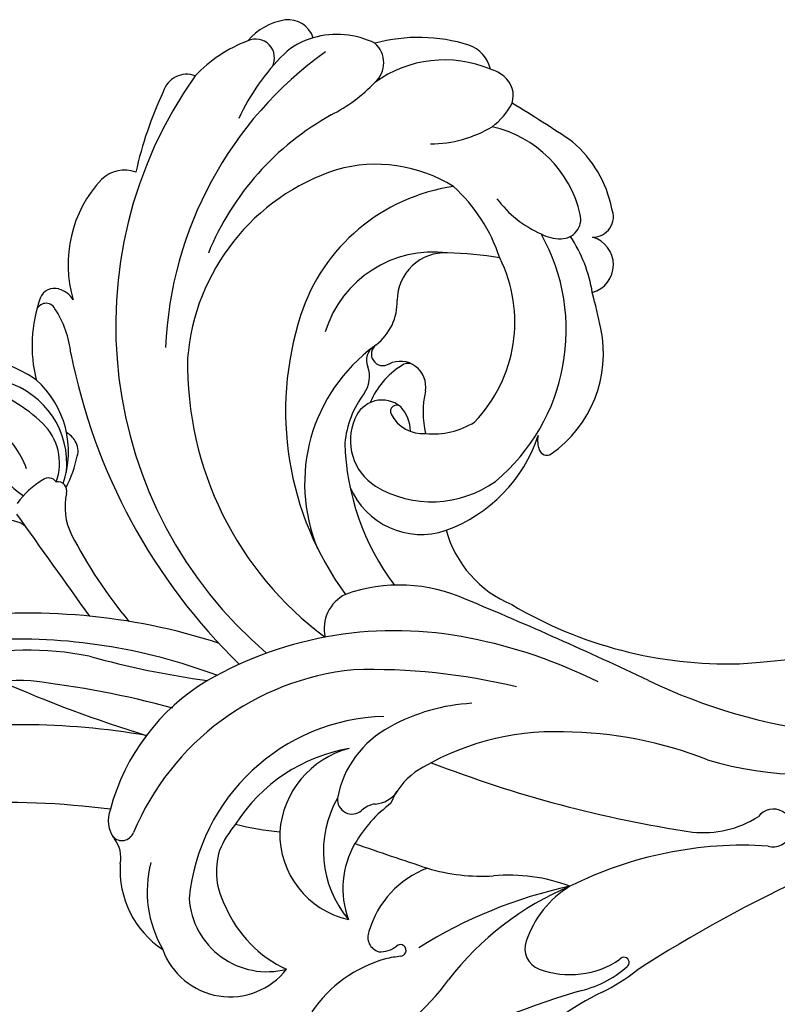
# Model space of a CAD drawing. Units: millimetres. Extents: x 175080 to 177180, y 11389 to 12874.
# Drawn here: x 175517 to 175574, y 11842 to 11916 of the extents above; entities that cross this region are included whole.
import ezdxf

# ---------------------------------------------------------------- set-up
doc = ezdxf.new("R2010")
doc.units = ezdxf.units.MM
doc.layers.add('H-08.木作(細線)', color=8, linetype='Continuous')

# ---------------------------------------------------------------- blocks, each defined once
blk = doc.blocks.new('SE-21112L-d')
at = {"layer": 'H-08.木作(細線)'}
for centre, radius, start, end in [((4.705, 34.594), 10.481, 87.24079, 113.28888), ((7.259, 40.905), 4.636, 75.58328, 116.24148), ((5.264, 43.663), 1.401, 307.98634, 92.23255), ((7.889, 43.538), 1.929, 353.74389, 74.21487), ((-0.706, 42.9), 1.831, 46.19424, 140.05497), ((17.371, 16.589), 32.344, 121.31445, 206.08612), ((16.875, 22.544), 28.705, 131.40354, 144.13909), ((13.064, 28.099), 16.038, 110.95572, 132.1815), ((9.063, 38.33), 5.053, 81.53825, 110.07031), ((9.047, 37.012), 6.362, 40.22907, 83.14495), ((16.353, 13.901), 28.763, 102.28159, 154.22052), ((12.129, 40.292), 1.959, 288.13219, 25.039), ((12.119, 28.71), 12.538, 49.17479, 81.81788), ((-5.249, 31.347), 9.304, 113.52726, 173.33657), ((-8.1, 37.506), 2.523, 47.29921, 110.00448), ((7.914, 49.892), 12.436, 273.93096, 292.82396), ((14.657, 29.752), 8.888, 43.72539, 102.46805), ((18.687, 36.379), 2.441, 348.54944, 48.14426), ((10.796, 16.704), 20.88, 95.57669, 134.35176), ((19.613, 33.98), 2.412, 24.89718, 52.53781), ((20.183, 34.132), 1.834, 318.48244, 28.09228), ((-8.859, 26.256), 10.708, 137.20371, 170.51118), ((-15.9, 32.734), 1.141, 49.2475, 135.68286), ((-16.505, 32.057), 2.048, 10.37541, 48.76995), ((5.979, 17.404), 16.227, 84.66284, 152.06027), ((6.044, 22.721), 10.936, 34.57284, 82.4079), ((-16.767, 32.31), 0.749, 4.15579, 141.68113), ((18.302, 40.872), 9.055, 246.83809, 277.532), ((18.213, 37.084), 5.343, 283.82182, 308.73907), ((-47.823, -17.385), 85.696, 32.34735, 35.94274), ((-23.476, 31.048), 7.572, 342.65877, 10.01466), ((14.356, 24.821), 8.741, 349.54342, 54.03617), ((-28.759, 22.065), 11.077, 32.52833, 51.67492), ((-31.55, 19.981), 12.292, 23.21298, 47.87875), ((27.341, 19.397), 44.59, 167.83804, 202.38865), ((11.344, 15.272), 14.148, 74.8206, 138.78513), ((3.874, 23.799), 12.295, 354.60026, 24.64965), ((-25.611, 23.877), 6.341, 330.49028, 50.35839), ((16.772, 24.567), 8.723, 347.64296, 26.55624), ((-15.919, 25.169), 9.159, 166.23474, 211.24346), ((-25.977, 24.963), 7.235, 317.5138, 25.00526), ((25.749, 28.722), 8.297, 193.36406, 223.03472), ((-29.595, 22.609), 6.88, 356.46141, 29.34633), ((8.367, 17.217), 8.496, 59.53684, 139.41621), ((-24.088, 23.251), 4.145, 316.79038, 22.32329), ((14.897, 14.523), 25.507, 155.73196, 210.1095), ((18.188, 9.245), 23.268, 138.72538, 192.86303), ((11.087, 21.304), 3.605, 63.87155, 155.9234), ((2.385, 1.832), 24.93, 56.58437, 65.6243), ((-20.334, 22.42), 1.797, 7.16853, 36.69433), ((5.005, 21.546), 14.757, 286.44684, 5.88804), ((22.057, 24.93), 3.021, 218.25018, 247.63085), ((21.497, 23.489), 1.476, 246.43425, 350.06885), ((-19.858, 22.421), 1.326, 318.95121, 9.68481), ((4.054, 24.234), 4.016, 284.05546, 338.68756), ((5.332, 22.049), 10.799, 292.74834, 3.14708), ((23.77, 22.695), 1.523, 245.24024, 0.19242), ((-26.673, 27.099), 9.585, 309.6779, 324.62477), ((11.134, 20.116), 10.655, 345.82562, 10.28234), ((-21.097, 14.72), 6.286, 97.65501, 121.62824), ((-21.781, 20.228), 0.738, 14.55973, 101.97679), ((21.754, 19.648), 2.161, 262.28329, 50.39013), ((-21.254, 19.738), 0.701, 322.22625, 74.48181), ((7.661, 7.884), 12.711, 102.67119, 179.2434), ((5.021, 19.083), 1.212, 97.02636, 180.77018), ((5.226, 19.491), 0.87, 103.06577, 277.83159), ((-26.394, 17.256), 2.132, 26.98012, 82.1816), ((-7672.389, -1636.228), 7824.801, 12.1462223, 12.2150419), ((-16.946, 16.565), 4.65, 143.83454, 183.1755), ((1.633, 19.213), 2.182, 300.78261, 356.16134), ((5.453, 16.727), 1.904, 326.76938, 93.26073), ((7.095, 12.193), 6.03, 99.08238, 133.98149), ((6.326, 17.274), 0.893, 47.94051, 101.84466), ((6.308, 11.046), 7.229, 119.48797, 151.45594), ((-44.352, 27.471), 66.566, 349.00062, 351.39107), ((15.176, 18.947), 36.859, 184.10685, 196.22189), ((2.935, 14.351), 2.181, 26.89689, 135.81038), ((4.136, 12.909), 4.052, 133.02518, 214.22649), ((4.46, 15.153), 0.459, 23.64851, 184.58105), ((12.773, 11.509), 7.087, 143.90816, 169.92528), ((6.709, 15.304), 2.713, 183.94891, 250.32167), ((2.289, 14.435), 2.745, 336.96543, 19.19894), ((11.964, 16.652), 9.222, 281.69261, 348.22636), ((-45.114, -30.143), 46.095, 48.68045, 74.3673), ((17.124, 7.62), 18.495, 158.1595, 193.68309), ((8.647, 18.031), 6.003, 241.63711, 278.24158), ((-37.751, -12.686), 24.38, 55.57362, 79.1), ((-45.202, -28.208), 42.414, 46.02904, 69.65344), ((4.771, 11.238), 5.763, 178.92197, 265.73378), ((7.437, 15.373), 8.169, 215.48617, 282.33593), ((-35.667, -6.159), 15.285, 63.05011, 95.65578), ((5.027, 16.759), 11.288, 266.52348, 318.44358), ((15.159, 8.162), 2.017, 146.66878, 177.25955), ((43.189, 77.273), 101.142, 222.96581, 229.57528), ((13.733, 8.205), 0.592, 174.74717, 279.67026), ((-53.836, -48.314), 57.876, 57.0965, 75.39714), ((-64.992, -55.552), 72.702, 51.53559, 60.08897), ((18.421, 60.1), 67.613, 231.17654, 238.84657), ((12.753, 4.326), 8.491, 172.10828, 224.04678), ((-59.652, -58.702), 63.898, 59.3366, 79.31325), ((-4.359, 1.212), 2.856, 92.74041, 169.60228), ((-5.303, -8.055), 12.147, 42.36164, 86.18787), ((-14.469, -13.659), 16.033, 97.48508, 141.77569), ((-13.374, -25.833), 28.25, 55.20128, 96.47109), ((-224.8, -220.914), 317.899, 41.35791, 44.05309), ((-12.268, -20.444), 20.026, 72.3272, 133.97028), ((-22.924, -43.673), 45.499, 52.89889, 68.41943), ((32.442, 17.175), 31.889, 216.02016, 248.12422), ((-18.024, -33.138), 36.905, 39.89895, 55.74532), ((-25.545, -5.312), 2.188, 133.99284, 195.07919), ((-11.061, -19.506), 15.105, 68.29742, 151.17772), ((-29.931, -6.446), 2.342, 325.4438, 13.95618), ((-26.832, -5.396), 0.916, 198.49975, 316.11498), ((-11.792, -18.873), 12.579, 76.32448, 124.30075), ((-9.892, -13.521), 6.954, 81.11687, 152.62704), ((-4.774, -13.983), 7.631, 94.41517, 146.01981), ((-3.954, -20.49), 14.186, 69.67608, 95.69408), ((-21.651, -11.034), 7.138, 152.83822, 213.20742), ((-18.988, -13.926), 8.695, 142.31877, 186.71693), ((-15.66, -15.035), 7.302, 116.17011, 134.37507), ((-5.708, 8.568), 21.545, 232.31121, 241.26404), ((-16.721, -13.285), 5.329, 139.38784, 186.20419), ((-10.104, -13.068), 6.564, 155.28946, 234.13286), ((-6.322, -16.09), 7.966, 126.88043, 196.75511), ((-10.132, -10.238), 1.101, 151.83794, 287.31928), ((-3.876, -15.308), 5.188, 102.49321, 135.34628), ((-1.918, -29.435), 19.439, 64.60481, 99.11745), ((60.929, 55.49), 91.977, 225.46036, 238.10588), ((-7.961, -9.257), 2.112, 250.24072, 303.35137), ((44.996, 16.088), 41.212, 220.83172, 259.60921), ((-5.311, -21.351), 9.948, 103.10316, 126.61606), ((-9.178, -12.867), 1.698, 72.7594, 111.64046), ((-18.791, -14.198), 5.848, 160.27307, 261.14017), ((-5.728, -39.444), 30.126, 45.16539, 66.22163), ((48.253, 66.028), 83.191, 250.55577, 284.90855), ((-13.002, -13.929), 9.017, 179.56825, 222.11359), ((-7.248, -18.758), 6.712, 126.54679, 176.83602), ((234.281, 254.303), 363.221, 227.47057, 228.37591), ((-22.275, -15.28), 5.359, 176.3905, 298.82058), ((-7.341, -24.384), 7.181, 87.15485, 140.55546), ((2.308, -6.102), 14.484, 230.08935, 249.92544), ((32.477, 2.243), 26.473, 230.1464, 262.08778), ((-12.081, -20.637), 1.147, 134.64186, 229.68452), ((-6.649, -31.923), 12.851, 45.93635, 71.93437), ((-13.893, -32.104), 9.984, 82.40153, 122.19985), ((-11.91, -19.618), 2.102, 244.25371, 283.38078), ((-11.273, -22.055), 0.42, 308.00563, 111.06145), ((-4.517, -56.895), 34.876, 78.74796, 98.94483), ((-13.825, -29.823), 7.717, 71.89313, 80.66565), ((-11.323, -22.024), 0.475, 257.38162, 310.50075), ((2.089, -45.264), 22.576, 89.49432, 118.96408), ((3.361, -30.274), 7.66, 98.04909, 138.20182), ((3.926, -51.758), 29.115, 63.04152, 93.22367), ((16.107, -15.914), 7.678, 240.56508, 279.01716), ((18.025, -24.716), 1.413, 230.46234, 120.36992), ((-17.814, -10.387), 17.585, 273.54202, 300.67416), ((-1.149, -26.293), 1.646, 136.86523, 225.81624), ((2.321, -22.624), 6.695, 226.4077, 280.71795), ((3.755, -29.54), 0.387, 281.79151, 119.28598), ((21.506, -133.133), 104.092, 82.8572, 99.4913), ((-10.735, -130.295), 100.676, 84.04384, 91.72031), ((1.31, -22.211), 8.11, 258.63791, 288.13857), ((2.361, -53.101), 22.192, 92.54126, 112.15775), ((0.745, -17.228), 13.718, 272.63976, 285.20017)]:
    blk.add_arc(centre, radius, start, end, dxfattribs=at)

msp = doc.modelspace()

# ---------------------------------------------------------------- block references
at = {"rotation": 23.34213394759896}
msp.add_blockref('SE-21112L-d', (175547.431, 11870.562), dxfattribs=at)

doc.saveas('drawing.dxf')
